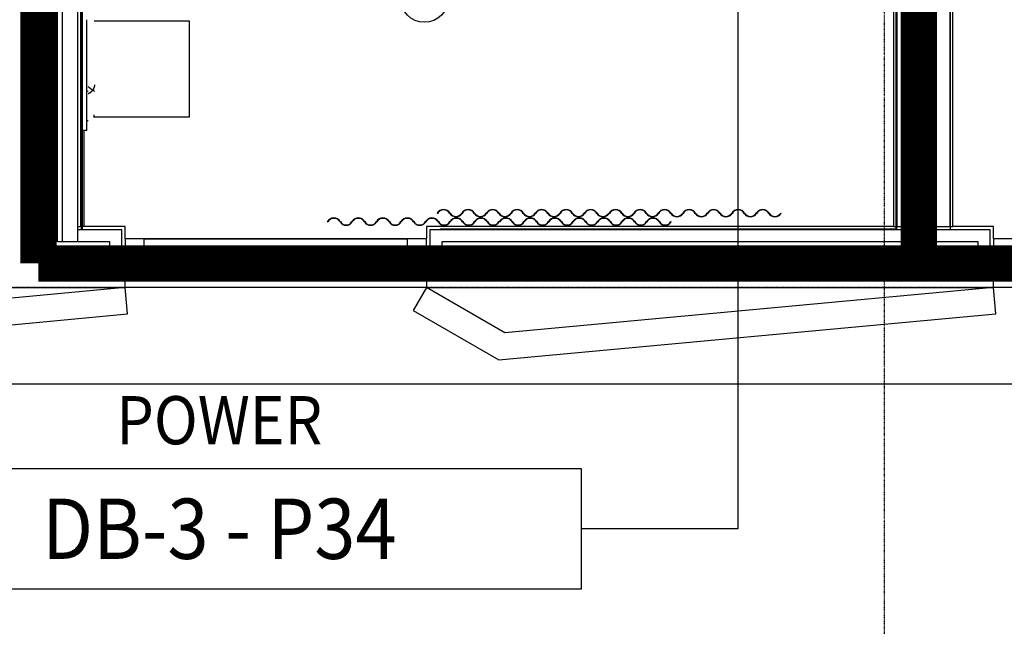
# Model space of a CAD drawing. Extents: x -6550 to 54150, y -7366 to 70929.
# Drawn here: x 17922 to 22004, y -1404 to 1111 of the extents above; entities that cross this region are included whole.
import ezdxf
from ezdxf.enums import TextEntityAlignment as Align

# ---------------------------------------------------------------- set-up
doc = ezdxf.new("R2010")
doc.units = 0
doc.linetypes.add('EDG-DASH-3', pattern=[4.5, 3, -1.5])
doc.linetypes.add('X-2499-1F$0$EDG-1DOT-2', pattern=[5, 2, -1.4, 0.2, -1.4])
for name, color, linetype in [('ARE-GEN', 7, 'EDG-DASH-3'), ('POW-CIRC', 6, 'CONTINUOUS'), ('SYM-050', 6, 'CONTINUOUS'), ('SYM-ATT', 2, 'CONTINUOUS'), ('SYM-TEXT', 7, 'CONTINUOUS'), ('X-2499-1F$0$A-FLOR-OTLN', 11, 'CONTINUOUS'), ('X-2499-1F$0$A-GENM', 11, 'CONTINUOUS'), ('X-2499-1F$0$A-GENM-1', 11, 'CONTINUOUS'), ('X-2499-1F$0$A-GENM-2', 11, 'CONTINUOUS'), ('X-2499-1F$0$A-GLAZ', 11, 'CONTINUOUS'), ('X-2499-1F$0$A-GLAZ-1', 11, 'CONTINUOUS'), ('X-2499-1F$0$A-WALL', 8, 'CONTINUOUS'), ('X-2499-1F$0$A-WALL-2', 8, 'CONTINUOUS'), ('X-2499-1F$0$I-FURN-1', 11, 'CONTINUOUS'), ('X-2499-1F$0$Q-CASE-1', 11, 'CONTINUOUS'), ('X-2499-1F$0$Q-CASE-2', 11, 'CONTINUOUS'), ('X-2499-1F$0$S-GRID-1', 133, 'X-2499-1F$0$EDG-1DOT-2'), ('X-XREF', 7, 'CONTINUOUS')]:
    doc.layers.add(name, color=color, linetype=linetype)
doc.styles.add('EDG', font='edg.shx', dxfattribs={"width": 0.9})

# ---------------------------------------------------------------- blocks, each defined once
blk = doc.blocks.new('X-2499-1F')
at = {"layer": 'X-2499-1F$0$A-FLOR-OTLN'}
for p, q in [((19609, 0), (18359, 0)), ((23209, 0), (21959, 0)), ((47908.1, -400), (9959, -400))]:
    blk.add_line(p, q, dxfattribs=at)
at = {"layer": 'X-2499-1F$0$A-GENM'}
for p, q in [((18206.3, 833.3), (18206, 833.6)), ((18206.6, 833.1), (18206.3, 833.3)), ((18206.9, 832.8), (18206.6, 833.1)), ((18207.2, 832.5), (18206.9, 832.8)), ((18207.5, 832.2), (18207.2, 832.5)), ((18207.7, 831.9), (18207.5, 832.2)), ((18208, 831.6), (18207.7, 831.9)), ((18208.3, 831.3), (18208, 831.6)), ((18208.6, 831), (18208.3, 831.3)), ((18208.9, 830.8), (18208.6, 831)), ((18209.2, 830.5), (18208.9, 830.8)), ((18209.5, 830.2), (18209.2, 830.5)), ((18209.7, 830), (18209.5, 830.2)), ((18210, 829.7), (18209.7, 830)), ((18210.3, 829.4), (18210, 829.7)), ((18210.6, 829.2), (18210.3, 829.4)), ((18210.9, 828.9), (18210.6, 829.2)), ((18211.2, 828.6), (18210.9, 828.9)), ((18211.5, 828.4), (18211.2, 828.6)), ((18211.7, 828.1), (18211.5, 828.4)), ((18212, 827.9), (18211.7, 828.1)), ((18212.3, 827.6), (18212, 827.9)), ((18212.6, 827.4), (18212.3, 827.6)), ((18212.9, 827.1), (18212.6, 827.4)), ((18213.1, 826.9), (18212.9, 827.1)), ((18213.4, 826.7), (18213.1, 826.9)), ((18213.7, 826.4), (18213.4, 826.7)), ((18214, 826.2), (18213.7, 826.4)), ((18214.2, 826), (18214, 826.2)), ((18214.5, 825.7), (18214.2, 826)), ((18214.8, 825.5), (18214.5, 825.7)), ((18215, 825.3), (18214.8, 825.5)), ((18215.3, 825.1), (18215, 825.3)), ((18215.6, 824.8), (18215.3, 825.1)), ((18215.9, 824.6), (18215.6, 824.8)), ((18216.1, 824.4), (18215.9, 824.6)), ((18216.4, 824.2), (18216.1, 824.4)), ((18216.7, 824), (18216.4, 824.2)), ((18216.9, 823.8), (18216.7, 824)), ((18217.2, 823.6), (18216.9, 823.8)), ((18217.4, 823.4), (18217.2, 823.6)), ((18217.7, 823.2), (18217.4, 823.4)), ((18218, 823), (18217.7, 823.2)), ((18218.2, 822.8), (18218, 823)), ((18218.5, 822.6), (18218.2, 822.8)), ((18218.7, 822.4), (18218.5, 822.6)), ((18219, 822.2), (18218.7, 822.4)), ((18219.2, 822), (18219, 822.2)), ((18219.5, 821.8), (18219.2, 822)), ((18219.7, 821.7), (18219.5, 821.8)), ((18220, 821.5), (18219.7, 821.7)), ((18220.2, 821.3), (18220, 821.5)), ((18220.4, 821.1), (18220.2, 821.3)), ((18220.7, 821), (18220.4, 821.1)), ((18220.9, 820.8), (18220.7, 821)), ((18221.2, 820.6), (18220.9, 820.8)), ((18221.4, 820.5), (18221.2, 820.6)), ((18221.6, 820.3), (18221.4, 820.5)), ((18221.9, 820.1), (18221.6, 820.3)), ((18222.1, 820), (18221.9, 820.1)), ((18222.3, 819.8), (18222.1, 820)), ((18222.5, 819.7), (18222.3, 819.8)), ((18222.8, 819.5), (18222.5, 819.7)), ((18223, 819.4), (18222.8, 819.5)), ((18223.2, 816.6), (18222.9, 816.2)), ((18223.2, 819.2), (18223, 819.4)), ((18223.4, 819.1), (18223.2, 819.2)), ((18223.5, 816.9), (18223.2, 816.6)), ((18223.6, 818.9), (18223.4, 819.1)), ((18223.8, 817.3), (18223.5, 816.9)), ((18223.8, 818.8), (18223.6, 818.9)), ((18224.1, 818.7), (18223.8, 818.8)), ((18224.1, 817.7), (18223.8, 817.3)), ((18224.3, 818.5), (18224.1, 818.7)), ((18224.4, 818.1), (18224.1, 817.7)), ((18224.5, 818.4), (18224.3, 818.5)), ((18224.7, 818.5), (18224.4, 818.1)), ((18224.7, 818.3), (18224.5, 818.4)), ((18225, 818.9), (18224.7, 818.5)), ((18224.9, 818.1), (18224.7, 818.3)), ((18225.1, 818), (18224.9, 818.1)), ((18225.3, 819.3), (18225, 818.9)), ((18225.3, 817.9), (18225.1, 818)), ((18225.5, 819.7), (18225.3, 819.3)), ((18225.5, 817.7), (18225.3, 817.9)), ((18225.8, 820.1), (18225.5, 819.7)), ((18225.7, 817.6), (18225.5, 817.7)), ((18225.8, 817.5), (18225.7, 817.6)), ((18226.1, 820.6), (18225.8, 820.1)), ((18226, 817.4), (18225.8, 817.5)), ((18226.2, 817.3), (18226, 817.4)), ((18226.3, 821), (18226.1, 820.6)), ((18226.4, 817.2), (18226.2, 817.3)), ((18226.6, 821.4), (18226.3, 821)), ((18226.6, 817), (18226.4, 817.2)), ((18226.9, 821.8), (18226.6, 821.4)), ((18226.8, 816.9), (18226.6, 817)), ((18226.9, 816.8), (18226.8, 816.9)), ((18227.1, 822.2), (18226.9, 821.8)), ((18227.1, 816.7), (18226.9, 816.8)), ((18227.3, 822.7), (18227.1, 822.2)), ((18227.3, 816.6), (18227.1, 816.7)), ((18227.6, 823.1), (18227.3, 822.7)), ((18227.4, 816.5), (18227.3, 816.6)), ((18227.6, 816.4), (18227.4, 816.5)), ((18227.8, 823.5), (18227.6, 823.1)), ((18227.8, 816.3), (18227.6, 816.4)), ((18228, 824), (18227.8, 823.5)), ((18228.2, 824.4), (18228, 824)), ((18228.5, 824.8), (18228.2, 824.4)), ((18228.7, 825.3), (18228.5, 824.8)), ((18228.9, 825.7), (18228.7, 825.3)), ((18229.1, 826.2), (18228.9, 825.7)), ((18229.3, 826.6), (18229.1, 826.2)), ((18229.4, 827.1), (18229.3, 826.6)), ((18229.6, 827.5), (18229.4, 827.1)), ((18229.8, 828), (18229.6, 827.5)), ((18230, 828.4), (18229.8, 828)), ((18230.1, 828.9), (18230, 828.4)), ((18230.3, 829.3), (18230.1, 828.9)), ((18230.4, 829.8), (18230.3, 829.3)), ((18230.6, 830.2), (18230.4, 829.8)), ((18230.7, 830.7), (18230.6, 830.2)), ((18230.9, 831.2), (18230.7, 830.7)), ((18231, 831.6), (18230.9, 831.2)), ((18231.1, 832.1), (18231, 831.6)), ((18231.2, 832.6), (18231.1, 832.1)), ((18231.3, 833), (18231.2, 832.6)), ((18231.4, 833.5), (18231.3, 833)), ((18231.5, 834), (18231.4, 833.5)), ((18231.6, 834.4), (18231.5, 834)), ((18231.7, 834.9), (18231.6, 834.4)), ((18231.8, 835.4), (18231.7, 834.9)), ((18231.9, 835.8), (18231.8, 835.4)), ((18232, 836.8), (18231.9, 836.3)), ((18231.9, 836.3), (18231.9, 835.8)), ((18232.1, 837.7), (18232, 837.2)), ((18232, 837.2), (18232, 836.8)), ((18232.2, 838.7), (18232.1, 838.2)), ((18232.1, 838.2), (18232.1, 837.7)), ((18232.2, 840.5), (18232.2, 840.1)), ((18232.2, 840.1), (18232.2, 839.6)), ((18232.2, 839.6), (18232.2, 839.1)), ((18232.2, 839.1), (18232.2, 838.7)), ((18206, 812.9), (18201.1, 812.9)), ((18206.4, 803.2), (18206, 803)), ((18206.8, 803.4), (18206.4, 803.2)), ((18207.2, 803.6), (18206.8, 803.4)), ((18207.6, 803.8), (18207.2, 803.6)), ((18208.1, 804), (18207.6, 803.8)), ((18208.5, 804.2), (18208.1, 804)), ((18208.9, 804.5), (18208.5, 804.2)), ((18209.3, 804.7), (18208.9, 804.5)), ((18209.7, 804.9), (18209.3, 804.7)), ((18210.1, 805.2), (18209.7, 804.9)), ((18210.5, 805.4), (18210.1, 805.2)), ((18210.9, 805.7), (18210.5, 805.4)), ((18211.3, 805.9), (18210.9, 805.7)), ((18211.7, 806.2), (18211.3, 805.9)), ((18212.1, 806.4), (18211.7, 806.2)), ((18212.5, 806.7), (18212.1, 806.4)), ((18212.9, 807), (18212.5, 806.7)), ((18213.3, 807.2), (18212.9, 807)), ((18213.7, 807.5), (18213.3, 807.2)), ((18214, 807.8), (18213.7, 807.5)), ((18214.4, 808.1), (18214, 807.8)), ((18214.8, 808.4), (18214.4, 808.1)), ((18215.2, 808.7), (18214.8, 808.4)), ((18215.6, 809), (18215.2, 808.7)), ((18216, 809.3), (18215.6, 809)), ((18216.3, 809.6), (18216, 809.3)), ((18216.7, 809.9), (18216.3, 809.6)), ((18217.1, 810.2), (18216.7, 809.9)), ((18217.5, 810.5), (18217.1, 810.2)), ((18217.8, 810.8), (18217.5, 810.5)), ((18218.2, 811.2), (18217.8, 810.8)), ((18218.5, 811.5), (18218.2, 811.2)), ((18218.9, 811.8), (18218.5, 811.5)), ((18219.3, 812.2), (18218.9, 811.8)), ((18219.6, 812.5), (18219.3, 812.2)), ((18219.9, 812.9), (18219.6, 812.5)), ((18220.3, 813.2), (18219.9, 812.9)), ((18220.6, 813.6), (18220.3, 813.2)), ((18221, 813.9), (18220.6, 813.6)), ((18221.3, 814.3), (18221, 813.9)), ((18221.6, 814.7), (18221.3, 814.3)), ((18222, 815), (18221.6, 814.7)), ((18222.3, 815.4), (18222, 815)), ((18222.6, 815.8), (18222.3, 815.4)), ((18222.9, 816.2), (18222.6, 815.8)), ((18227.9, 816.2), (18227.8, 816.3)), ((18228.1, 816.1), (18227.9, 816.2)), ((18228.2, 816), (18228.1, 816.1)), ((18228.4, 815.9), (18228.2, 816)), ((18228.5, 815.9), (18228.4, 815.9)), ((18228.7, 815.8), (18228.5, 815.9)), ((18228.8, 815.7), (18228.7, 815.8)), ((18229, 815.6), (18228.8, 815.7)), ((18229.1, 815.5), (18229, 815.6)), ((18229.2, 815.4), (18229.1, 815.5)), ((18229.4, 815.4), (18229.2, 815.4)), ((18229.5, 815.3), (18229.4, 815.4)), ((18229.6, 815.2), (18229.5, 815.3)), ((18229.8, 815.1), (18229.6, 815.2)), ((18229.9, 815.1), (18229.8, 815.1)), ((18230, 815), (18229.9, 815.1)), ((18230.1, 814.9), (18230, 815)), ((18230.2, 814.9), (18230.1, 814.9)), ((18230.3, 814.8), (18230.2, 814.9)), ((18230.4, 814.7), (18230.3, 814.8)), ((18230.5, 814.7), (18230.4, 814.7)), ((18230.6, 814.6), (18230.5, 814.7)), ((18230.7, 814.5), (18230.6, 814.6)), ((18230.8, 814.5), (18230.7, 814.5)), ((18230.9, 814.4), (18230.8, 814.5)), ((18231, 814.4), (18230.9, 814.4)), ((18231.1, 814.3), (18231, 814.4)), ((18231.2, 814.3), (18231.1, 814.3)), ((18231.3, 814.2), (18231.2, 814.3)), ((18231.4, 814.1), (18231.3, 814.2)), ((18231.3, 814.2), (18231.3, 814.2)), ((18231.5, 814.1), (18231.4, 814.1)), ((18231.6, 814), (18231.5, 814.1)), ((18231.7, 813.9), (18231.6, 814)), ((18231.6, 814), (18231.6, 814)), ((18231.8, 813.8), (18231.7, 813.9)), ((18231.7, 813.9), (18231.7, 813.9)), ((18231.9, 813.7), (18231.8, 813.8)), ((18231.8, 813.8), (18231.8, 813.8)), ((18232, 813.7), (18231.9, 813.7)), ((18231.9, 813.7), (18231.9, 813.7)), ((18232, 813.6), (18232, 813.7)), ((18232.1, 813.6), (18232, 813.6)), ((18232.1, 813.5), (18232.1, 813.6)), ((18232.1, 813.6), (18232.1, 813.6)), ((18232.2, 813.5), (18232.1, 813.5)), ((18232.2, 813.4), (18232.2, 813.5)), ((18232.2, 813.5), (18232.2, 813.5)), ((18232.2, 813.3), (18232.2, 813.4)), ((18232.2, 813.4), (18232.2, 813.4)), ((18232.2, 813.4), (18232.2, 813.4)), ((18232.2, 813.3), (18232.2, 813.3)), ((18232.2, 813.3), (18232.2, 813.3))]:
    blk.add_line(p, q, dxfattribs=at)
at = {"layer": 'X-2499-1F$0$A-GENM-1'}
for p, q in [((18201.1, 650.7), (18201.1, 1110.7)), ((18206, 690.7), (18201.1, 690.7)), ((18201.1, 650.7), (18181.1, 650.7))]:
    blk.add_line(p, q, dxfattribs=at)
blk.add_open_spline([(18230.2, 709.3), (18230.8, 711.4), (18231.1, 713.6), (18231.1, 715.8)], degree=3, dxfattribs=at)
at = {"layer": 'X-2499-1F$0$A-GENM-2'}
for p, q in [((19654.4, 307.6), (19652.6, 307.6)), ((20364.2, 308.4), (20365.6, 307.6)), ((20367.4, 307.6), (20365.6, 307.6)), ((21077.3, 308.4), (21078.6, 307.6)), ((19199.4, 272.6), (19197.6, 272.6)), ((19909.2, 273.4), (19910.6, 272.6)), ((19912.4, 272.6), (19910.6, 272.6)), ((20622.3, 273.4), (20623.6, 272.6))]:
    blk.add_line(p, q, dxfattribs=at)
for centre, radius, start, end in [((19224.8, 257.4), 31.1, 30.7622, 150.9609), ((19224.8, 257.4), 29.6, 30.7622, 149.2378), ((19326.4, 257.4), 31.1, 30.7622, 149.2378), ((19326.4, 257.4), 29.6, 30.7622, 149.2378), ((19428, 257.4), 31.1, 30.7622, 149.2378), ((19428, 257.4), 29.6, 30.7622, 149.2378), ((19529.6, 257.4), 31.1, 30.7622, 149.2378), ((19529.6, 257.4), 29.6, 30.7622, 149.2378), ((19631.2, 257.4), 31.1, 30.7622, 149.2378), ((19631.2, 257.4), 29.6, 30.7622, 149.2378), ((19679.8, 292.4), 31.1, 30.7622, 150.9609), ((19679.8, 292.4), 29.6, 30.7622, 149.2378), ((19730.6, 322.7), 29.6, 210.7622, 329.2378), ((19732.8, 257.4), 31.1, 30.7622, 149.2378), ((19730.6, 322.7), 28, 210.7622, 329.2378), ((19732.8, 257.4), 29.6, 30.7622, 149.2378), ((19781.4, 292.4), 31.1, 30.7622, 149.2378), ((19781.4, 292.4), 29.6, 30.7622, 149.2378), ((19832.2, 322.7), 29.6, 210.7622, 329.2378), ((19834.4, 257.4), 31.1, 30.7622, 149.2378), ((19832.2, 322.7), 28, 210.7622, 329.2378), ((19834.4, 257.4), 29.6, 30.7622, 149.2378), ((19883, 292.4), 31.1, 30.7622, 149.2378), ((19883, 292.4), 29.6, 30.7622, 149.2378), ((19933.8, 322.7), 29.6, 210.7622, 329.2378), ((19933.8, 322.7), 28, 210.7622, 329.2378), ((19937.8, 257.4), 31.1, 30.7622, 150.9609), ((19937.8, 257.4), 29.6, 30.7622, 149.2378), ((19984.6, 292.4), 31.1, 30.7622, 149.2378), ((19984.6, 292.4), 29.6, 30.7622, 149.2378), ((20035.4, 322.7), 29.6, 210.7622, 329.2378), ((20035.4, 322.7), 28, 210.7622, 329.2378), ((20039.4, 257.4), 31.1, 30.7622, 149.2378), ((20039.4, 257.4), 29.6, 30.7622, 149.2378), ((20086.2, 292.4), 31.1, 30.7622, 149.2378), ((20086.2, 292.4), 29.6, 30.7622, 149.2378), ((20137, 322.7), 29.6, 210.7622, 329.2378), ((20137, 322.7), 28, 210.7622, 329.2378), ((20141, 257.4), 31.1, 30.7622, 149.2378), ((20141, 257.4), 29.6, 30.7622, 149.2378), ((20187.8, 292.4), 31.1, 30.7622, 149.2378), ((20187.8, 292.4), 29.6, 30.7622, 149.2378), ((20238.6, 322.7), 29.6, 210.7622, 329.2378), ((20238.6, 322.7), 28, 210.7622, 329.2378), ((20242.6, 257.4), 31.1, 30.7622, 149.2378), ((20242.6, 257.4), 29.6, 30.7622, 149.2378), ((20289.4, 292.4), 31.1, 30.7622, 149.2378), ((20289.4, 292.4), 29.6, 30.7622, 149.2378), ((20340.2, 322.7), 29.6, 210.7622, 329.2378), ((20340.2, 322.7), 28, 210.7622, 329.2378), ((20344.2, 257.4), 31.1, 30.7622, 149.2378), ((20344.2, 257.4), 29.6, 30.7622, 149.2378), ((20392.8, 292.4), 31.1, 30.7622, 150.9609), ((20392.8, 292.4), 29.6, 30.7622, 149.2378), ((20443.6, 322.7), 29.6, 210.7622, 329.2378), ((20445.8, 257.4), 31.1, 30.7622, 149.2378), ((20443.6, 322.7), 28, 210.7622, 329.2378), ((20445.8, 257.4), 29.6, 30.7622, 149.2378), ((20494.4, 292.4), 31.1, 30.7622, 149.2378), ((20494.4, 292.4), 29.6, 30.7622, 149.2378), ((20545.2, 322.7), 29.6, 210.7622, 329.2378), ((20547.4, 257.4), 31.1, 30.7622, 149.2378), ((20545.2, 322.7), 28, 210.7622, 329.2378), ((20547.4, 257.4), 29.6, 30.7622, 149.2378), ((20596, 292.4), 31.1, 30.7622, 149.2378), ((20596, 292.4), 29.6, 30.7622, 149.2378), ((20646.8, 322.7), 29.6, 210.7622, 329.2378), ((20646.8, 322.7), 28, 210.7622, 329.2378), ((20697.6, 292.4), 31.1, 30.7622, 149.2378), ((20697.6, 292.4), 29.6, 30.7622, 149.2378), ((20748.4, 322.7), 29.6, 210.7622, 329.2378), ((20748.4, 322.7), 28, 210.7622, 329.2378), ((20799.2, 292.4), 31.1, 30.7622, 149.2378), ((20799.2, 292.4), 29.6, 30.7622, 149.2378), ((20850, 322.7), 29.6, 210.7622, 329.2378), ((20850, 322.7), 28, 210.7622, 329.2378), ((20900.8, 292.4), 31.1, 30.7622, 149.2378), ((20900.8, 292.4), 29.6, 30.7622, 149.2378), ((20951.6, 322.7), 29.6, 210.7622, 329.2378), ((20951.6, 322.7), 28, 210.7622, 329.2378), ((21002.4, 292.4), 31.1, 30.7622, 149.2378), ((21002.4, 292.4), 29.6, 30.7622, 149.2378), ((21053.2, 322.7), 29.6, 210.7622, 329.2378), ((21053.2, 322.7), 28, 210.7622, 329.2378), ((19275.6, 287.7), 29.6, 210.7622, 329.2378), ((19275.6, 287.7), 28, 210.7622, 329.2378), ((19377.2, 287.7), 29.6, 210.7622, 329.2378), ((19377.2, 287.7), 28, 210.7622, 329.2378), ((19478.8, 287.7), 29.6, 210.7622, 329.2378), ((19478.8, 287.7), 28, 210.7622, 329.2378), ((19580.4, 287.7), 29.6, 210.7622, 329.2378), ((19580.4, 287.7), 28, 210.7622, 329.2378), ((19682, 287.7), 29.6, 210.7622, 329.2378), ((19682, 287.7), 28, 210.7622, 329.2378), ((19783.6, 287.7), 29.6, 210.7622, 329.2378), ((19783.6, 287.7), 28, 210.7622, 329.2378), ((19885.2, 287.7), 29.6, 210.7622, 329.2378), ((19885.2, 287.7), 28, 210.7622, 329.2378), ((19988.6, 287.7), 29.6, 210.7622, 329.2378), ((19988.6, 287.7), 28, 210.7622, 329.2378), ((20090.2, 287.7), 29.6, 210.7622, 329.2378), ((20090.2, 287.7), 28, 210.7622, 329.2378), ((20191.8, 287.7), 29.6, 210.7622, 329.2378), ((20191.8, 287.7), 28, 210.7622, 329.2378), ((20293.4, 287.7), 29.6, 210.7622, 329.2378), ((20293.4, 287.7), 28, 210.7622, 329.2378), ((20395, 287.7), 29.6, 210.7622, 329.2378), ((20395, 287.7), 28, 210.7622, 329.2378), ((20496.6, 287.7), 29.6, 210.7622, 329.2378), ((20496.6, 287.7), 28, 210.7622, 329.2378), ((20598.2, 287.7), 29.6, 210.7622, 329.2378), ((20598.2, 287.7), 28, 210.7622, 329.2378)]:
    blk.add_arc(centre, radius, start, end, dxfattribs=at)
at = {"layer": 'X-2499-1F$0$A-GLAZ'}
for p, q in [((19609, 201.5), (18359, 201.5)), ((18439, 51.5), (18439, 201.5)), ((18439, 201.5), (19529, 201.5)), ((19529, 201.5), (19529, 51.5)), ((23209, 201.5), (21959, 201.5)), ((19529, 131.7), (18439, 131.7)), ((18439, 121.3), (19529, 121.3)), ((18359, 51.5), (19609, 51.5)), ((19529, 51.5), (18439, 51.5)), ((21959, 51.5), (23209, 51.5))]:
    blk.add_line(p, q, dxfattribs=at)
at = {"layer": 'X-2499-1F$0$A-GLAZ-1'}
for p, q in [((18439, 201.5), (18359, 201.5)), ((18359, 201.5), (18359, 51.5)), ((18439, 51.5), (18439, 201.5)), ((19609, 201.5), (19529, 201.5)), ((19529, 201.5), (19529, 51.5)), ((19609, 51.5), (19609, 201.5)), ((22039, 201.5), (21959, 201.5)), ((21959, 201.5), (21959, 51.5)), ((19529, 131.7), (18439, 131.7)), ((18439, 131.7), (18439, 121.3)), ((19529, 121.3), (19529, 131.7)), ((18439, 121.3), (19529, 121.3)), ((18359, 51.5), (18439, 51.5)), ((19529, 51.5), (19609, 51.5)), ((21959, 51.5), (22039, 51.5))]:
    blk.add_line(p, q, dxfattribs=at)
at = {"layer": 'X-2499-1F$0$A-WALL'}
for p, q in [((18099.1, 190), (18099.1, 7170)), ((21558.1, 6970), (21558.1, 253)), ((21778.1, 6970), (21778.1, 253)), ((18163.1, 190), (18163.1, 6768)), ((21622.1, 5970), (21622.1, 190)), ((21655.6, 5970), (21655.6, 190)), ((21680.6, 5970), (21680.6, 190)), ((21714.1, 5970), (21714.1, 190)), ((18079.1, 190), (18079.1, 253)), ((18163.1, 253), (18176.1, 253)), ((21545.1, 253), (21622.1, 253)), ((21714.1, 253), (21791.1, 253)), ((18346, 240), (18163.1, 240)), ((18346, 126.5), (18346, 240)), ((19622, 240), (19622, 126.5)), ((21622.1, 240), (19622, 240)), ((21946, 240), (21714.1, 240)), ((21946, 126.5), (21946, 240)), ((18296, 190), (18079.1, 190)), ((18296, 126.5), (18296, 190)), ((19672, 190), (19672, 126.5)), ((21896, 190), (19672, 190)), ((21896, 126.5), (21896, 190)), ((18296, 126.5), (18359, 126.5)), ((19609, 126.5), (19672, 126.5)), ((21896, 126.5), (21959, 126.5))]:
    blk.add_line(p, q, dxfattribs=at)
at = {"layer": 'X-2499-1F$0$A-WALL-2'}
for p, q in [((18079.1, 253), (18079.1, 7275)), ((21545.1, 6970), (21545.1, 253)), ((21791.1, 253), (21791.1, 6970)), ((18176.1, 253), (18176.1, 4680)), ((18359, 253), (18176.1, 253)), ((18359, 201.5), (18359, 253)), ((21545.1, 253), (19609, 253)), ((19609, 253), (19609, 201.5)), ((21959, 253), (21791.1, 253)), ((21959, 201.5), (21959, 253)), ((18359, 0), (18359, 51.5)), ((19609, 51.5), (19609, 0)), ((21959, 0), (21959, 51.5)), ((13009, 0), (18359, 0)), ((18359, 0), (16333.3, -187.2)), ((18369.1, -109.5), (18359, 0)), ((19609, 0), (19554, -95.3)), ((19609, 0), (21959, 0)), ((19933.3, -187.2), (19609, 0)), ((21959, 0), (19933.3, -187.2)), ((21969.1, -109.5), (21959, 0)), ((16308.6, -300), (18369.1, -109.5)), ((19554, -95.3), (19908.6, -300)), ((19908.6, -300), (21969.1, -109.5))]:
    blk.add_line(p, q, dxfattribs=at)
at = {"layer": 'X-2499-1F$0$I-FURN-1'}
for p, q in [((18231, 1106), (18624.2, 1106)), ((18624.2, 1106), (18624.2, 706)), ((18624.2, 706), (18228.9, 706))]:
    blk.add_line(p, q, dxfattribs=at)
at = {"layer": 'X-2499-1F$0$Q-CASE-1'}
blk.add_line((18189.1, 253), (18189.1, 650.7), dxfattribs=at)
at = {"layer": 'X-2499-1F$0$Q-CASE-2'}
for p, q in [((21555.1, 243), (21555.1, 6957)), ((21557.1, 6957), (21557.1, 241)), ((21779.1, 6957), (21779.1, 241)), ((21781.1, 241), (21781.1, 6957)), ((18179.1, 241), (18179.1, 4680)), ((18181.1, 4680), (18181.1, 241)), ((18181.1, 241), (18179.1, 241)), ((19667, 241), (19667, 243)), ((19667, 243), (21555.1, 243)), ((21557.1, 241), (19667, 241)), ((21779.1, 241), (21781.1, 241))]:
    blk.add_line(p, q, dxfattribs=at)
at = {"layer": 'X-2499-1F$0$S-GRID-1'}
for p, q in [((21507.1, -7365.7), (21507.1, 20004.7)), ((52210.2, 0), (-860, 0))]:
    blk.add_line(p, q, dxfattribs=at)
blk = doc.blocks.new('REF-CIRC')
at = {"layer": 'SYM-050', "color": 0, "linetype": 'ByBlock'}
blk.add_lwpolyline([(-1500, 250), (1500, 250), (1500, -250), (-1500, -250)], close=True, dxfattribs=at)
at = {"layer": 'SYM-ATT', "linetype": 'ByBlock', "style": 'EDG', "width": 0.9}
for tag, height, p in [('EQUIP', 200, (0, 450)), ('CHAN', 250, (0, 0))]:
    blk.add_attdef(tag, text='', height=height, dxfattribs=at).set_placement(p, align=Align.MIDDLE_CENTER)
at = {"layer": 'SYM-ATT', "color": 255, "linetype": 'ByBlock', "style": 'EDG', "width": 0.9}
for tag, flags in [('TYPE', 3), ('RATING', 3), ('MOUNT', 3), ('NAME', 3), ('ID', 9)]:
    blk.add_attdef(tag, (0, 0), '', height=200, dxfattribs=dict(at, flags=flags))
at = {"layer": 'SYM-TEXT', "color": 255, "linetype": 'ByBlock', "style": 'EDG', "width": 0.9, "flags": 3}
blk.add_attdef('TEXT', (0, 0), '', height=200, dxfattribs=at)

msp = doc.modelspace()

# ---------------------------------------------------------------- linework, layer by layer
at = {"layer": 'ARE-GEN', "const_width": 150}
for points in [[(18000, 100), (48000, 100), (48000, 7000)], [(21650, 7000), (21650, 150)], [(18000, 6800), (18000, 100)]]:
    msp.add_lwpolyline(points, dxfattribs=at)
at = {"layer": 'POW-CIRC'}
msp.add_lwpolyline([(20900, 1200), (20900, -1000), (20250, -1000)], dxfattribs=at)
msp.add_circle((19600, 1200), 100, dxfattribs=at)

# ---------------------------------------------------------------- block references
msp.add_blockref('REF-CIRC', (18750, -1000), dxfattribs=at).add_auto_attribs({'CHAN': 'DB-3 - P34', 'EQUIP': 'POWER'})
at = {"layer": 'X-XREF'}
msp.add_blockref('X-2499-1F', (0, 0), dxfattribs=at)

doc.saveas('drawing.dxf')
